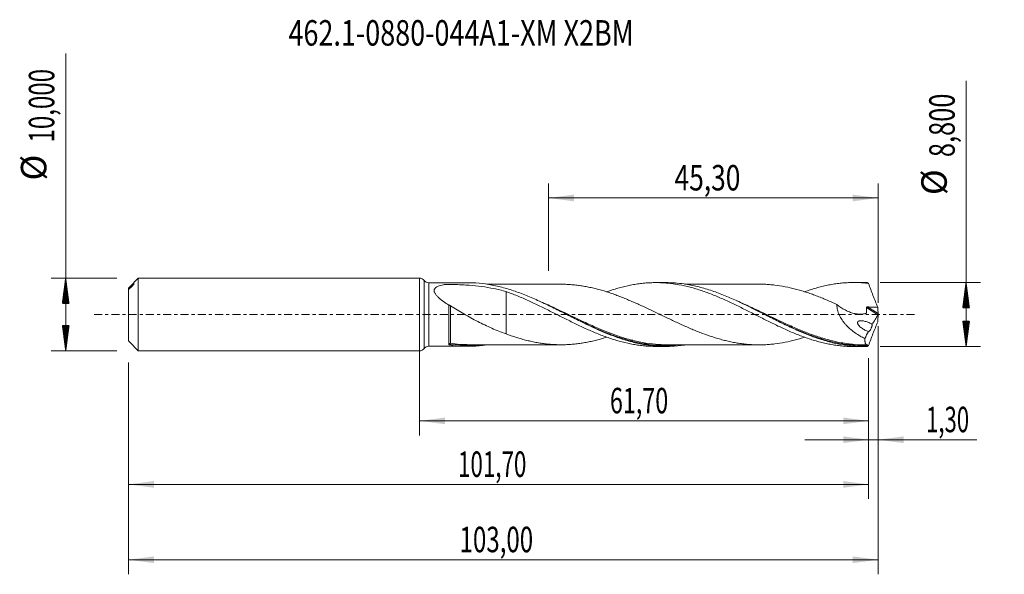
# Model space of a CAD drawing. Units: millimetres. Extents: x -55 to 80, y -36 to 41.
import ezdxf

# ---------------------------------------------------------------- set-up
doc = ezdxf.new("R2010")
doc.units = ezdxf.units.MM
doc.linetypes.add('CENTER', pattern=[47.5, 22, -8.5, 8.5, -8.5])
for name, color, linetype in [('1', 4, 'Continuous'), ('2', 7, 'Continuous'), ('SK1', 4, 'Continuous'), ('SK2', 7, 'Continuous'), ('SK4', 2, 'CENTER'), ('SK6', 5, 'Continuous')]:
    doc.layers.add(name, color=color, linetype=linetype)
doc.styles.add('iso_b_vert', font='simplex.shx')
doc.dimstyles.get("Standard").update_dxf_attribs({"dimtxt": 0.18, "dimasz": 0.18, "dimexe": 0.18, "dimexo": 0.0625, "dimgap": 0.09, "dimtad": 1, "dimzin": 0, "dimdsep": 52, "dimtxsty": 'Standard', "dimcen": 0.09, "dimadec": 0, "dimazin": 0, "dimtfac": 1, "dimtdec": 4, "dimtofl": 0, "dimtmove": 0, "dimatfit": 3, "dimfxl": 1, "dimtolj": 1, "dimtzin": 0, "dimarcsym": 0})

# ---------------------------------------------------------------- blocks, each defined once
blk = doc.blocks.new('_U0')
at = {"layer": 'SK2', "lineweight": 13}
for p, q in [((0, -1.5875), (0, -16.613398)), ((61.6968, -5.9875), (61.6968, -16.613398)), ((0, -14.613398), (61.6968, -14.613398))]:
    blk.add_line(p, q, dxfattribs=at)
at = {"layer": 'SK2', "lineweight": 18}
for points in [[(0, -14.613398), (3.499998, -14.152615), (3.500002, -15.074182)], [(61.6968, -14.613398), (58.196802, -15.074182), (58.196798, -14.152615)]]:
    blk.add_solid(points, dxfattribs=at)
at = {"layer": 'SK2', "lineweight": 13, "insert": (26.148535, -13.580765), "char_height": 3.5, "attachment_point": 7, "line_spacing_factor": 1.084337, "style": 'iso_b_vert'}
blk.add_mtext('\\W0.6713;61,70', dxfattribs=at)
blk = doc.blocks.new('_U1')
at = {"layer": 'SK2', "lineweight": 13}
for p, q in [((63, -1.5875), (63, -35.692985)), ((-40, -6.5875), (-40, -35.692985)), ((-40, -33.692985), (63, -33.692985))]:
    blk.add_line(p, q, dxfattribs=at)
at = {"layer": 'SK2', "lineweight": 18}
for points in [[(-40, -33.692985), (-36.500002, -33.232202), (-36.499998, -34.153769)], [(63, -33.692985), (59.500002, -34.153769), (59.499998, -33.232202)]]:
    blk.add_solid(points, dxfattribs=at)
at = {"layer": 'SK2', "lineweight": 13, "insert": (5.492401, -32.660352), "char_height": 3.5, "attachment_point": 7, "line_spacing_factor": 1.084337, "style": 'iso_b_vert'}
blk.add_mtext('\\W0.6930;103,00', dxfattribs=at)
blk = doc.blocks.new('_U2')
at = {"layer": 'SK2', "lineweight": 13}
for p, q in [((17.7, 5.9875), (17.7, 18.009119)), ((63, 1.5875), (63, 18.009119)), ((17.7, 16.009119), (63, 16.009119))]:
    blk.add_line(p, q, dxfattribs=at)
at = {"layer": 'SK2', "lineweight": 18}
for points in [[(17.7, 16.009119), (21.199998, 16.469903), (21.200002, 15.548335)], [(63, 16.009119), (59.500002, 15.548335), (59.499998, 16.469903)]]:
    blk.add_solid(points, dxfattribs=at)
at = {"layer": 'SK2', "lineweight": 13, "insert": (35.028435, 17.041753), "char_height": 3.5, "attachment_point": 7, "line_spacing_factor": 1.084337, "style": 'iso_b_vert'}
blk.add_mtext('\\W0.7581;45,30', dxfattribs=at)
blk = doc.blocks.new('_U3')
at = {"layer": 'SK2', "lineweight": 13}
for p, q in [((63, -1.5875), (63, -19.202503)), ((61.6968, -5.9875), (61.6968, -19.202503)), ((52.9468, -17.202503), (76.559058, -17.202503))]:
    blk.add_line(p, q, dxfattribs=at)
at = {"layer": 'SK2', "lineweight": 18}
for points in [[(61.6968, -17.202503), (58.196802, -17.663287), (58.196798, -16.741719)], [(63, -17.202503), (66.499998, -16.741719), (66.500002, -17.663287)]]:
    blk.add_solid(points, dxfattribs=at)
at = {"layer": 'SK2', "lineweight": 13, "insert": (69.589293, -16.16987), "char_height": 3.5, "attachment_point": 7, "line_spacing_factor": 1.084337, "style": 'iso_b_vert'}
blk.add_mtext('\\W0.6367;1,30', dxfattribs=at)
blk = doc.blocks.new('_U4')
at = {"layer": 'SK2', "lineweight": 13}
for p, q in [((-40, -6.5875), (-40, -25.343428)), ((61.6968, -5.9875), (61.6968, -25.343428)), ((-40, -23.343428), (61.6968, -23.343428))]:
    blk.add_line(p, q, dxfattribs=at)
at = {"layer": 'SK2', "lineweight": 18}
for points in [[(-40, -23.343428), (-36.500002, -22.882645), (-36.499998, -23.804212)], [(61.6968, -23.343428), (58.196802, -23.804212), (58.196798, -22.882645)]]:
    blk.add_solid(points, dxfattribs=at)
at = {"layer": 'SK2', "lineweight": 13, "insert": (5.278235, -22.310795), "char_height": 3.5, "attachment_point": 7, "line_spacing_factor": 1.084337, "style": 'iso_b_vert'}
blk.add_mtext('\\W0.6440;101,70', dxfattribs=at)

msp = doc.modelspace()

# ---------------------------------------------------------------- hatches: boundary and pattern name
at = {"layer": '2', "lineweight": 13}
h = msp.add_hatch(dxfattribs=at)
h.set_pattern_fill('ANSI31', color=256, scale=0.0062, style=0)
h.paths.add_polyline_path([(75.083, 4.4), (75.544, 0.9), (74.623, 0.9)])
h = msp.add_hatch(dxfattribs=at)
h.set_pattern_fill('ANSI31', color=256, scale=0.0062, style=0)
h.paths.add_polyline_path([(75.083, -4.4), (74.623, -0.9), (75.544, -0.9)])
at = {"layer": 'SK2', "lineweight": 13}
h = msp.add_hatch(dxfattribs=at)
h.set_pattern_fill('ANSI31', color=256, scale=0.0062, style=0)
h.paths.add_polyline_path([(-48.625, 5), (-48.164, 1.5), (-49.086, 1.5)])
h = msp.add_hatch(dxfattribs=at)
h.set_pattern_fill('ANSI31', color=256, scale=0.0062, style=0)
h.paths.add_polyline_path([(-48.625, -5), (-49.086, -1.5), (-48.164, -1.5)])

# ---------------------------------------------------------------- linework, layer by layer
at = {"layer": '1', "lineweight": 18}
for p, q in [((0, -5), (0, 5)), ((6.612, 4.366), (1.279, 4.362)), ((33.813, 4.383), (32.454, 4.382)), ((61.013, 4.4), (59.651, 4.399)), ((1.279, -4.362), (6.611, -4.366)), ((32.454, -4.382), (33.812, -4.383)), ((59.651, -4.399), (61.013, -4.4))]:
    msp.add_line(p, q, dxfattribs=at)
at = {"layer": '1', "lineweight": 13}
for p, q in [((0.639, 4.681), (0.639, -4.681)), ((1.279, 4.362), (1.279, -4.362)), ((61.393, 0.947), (62.964, -0.048)), ((61.528, 1.043), (62.99, 0.118))]:
    msp.add_line(p, q, dxfattribs=at)
at = {"layer": '1', "lineweight": 18}
for centre, start, end in [((0, 4.2), 36.97078, 90), ((1.278, 5.162), 216.97079, 270.03581), ((0, -4.2), 270, 323.02922), ((1.278, -5.162), 89.96419, 143.02921)]:
    msp.add_arc(centre, 0.8, start, end, dxfattribs=at)
at = {"layer": '1', "lineweight": 13}
for centre, major_axis, ratio, start_param, end_param in [((4.184, -4.061), (-0.0308, 0.0951), 0.500567, 0.3178555, 1.6751926), ((4.25, -4.056), (0.0144, 0.099), 0.420415, 0.3303134, 1.8826479)]:
    msp.add_ellipse(centre, major_axis=major_axis, ratio=ratio, start_param=start_param, end_param=end_param, dxfattribs=at)
at = {"layer": '1', "lineweight": 18}
for points, knots in [([(4.002, 1.275), (3.757, 1.437), (3.517, 1.603), (3.17, 1.86), (3.056, 1.948), (2.836, 2.126), (2.73, 2.217), (2.528, 2.403), (2.433, 2.499), (2.26, 2.695), (2.184, 2.795), (2.094, 2.949), (2.068, 3.001), (2.028, 3.104), (2.014, 3.155), (1.999, 3.256), (1.998, 3.306), (2.011, 3.401), (2.025, 3.446), (2.088, 3.576), (2.157, 3.651), (2.328, 3.781), (2.428, 3.834), (2.648, 3.926), (2.767, 3.966), (3.013, 4.033), (3.142, 4.062), (3.339, 4.1), (3.405, 4.112), (3.489, 4.125), (3.506, 4.128), (3.54, 4.133), (3.558, 4.134), (3.613, 4.137), (3.651, 4.136), (3.837, 4.135), (3.987, 4.133), (4.434, 4.125), (4.731, 4.118), (5.325, 4.098), (5.621, 4.086), (6.21, 4.055), (6.503, 4.037), (7.376, 3.972), (7.951, 3.915), (9.089, 3.766), (9.652, 3.673), (10.768, 3.446), (11.322, 3.312), (11.872, 3.154)], [0, 0, 0, 0, 0.0625, 0.0625, 0.09375, 0.09375, 0.125, 0.125, 0.15625, 0.15625, 0.1875, 0.1875, 0.203125, 0.203125, 0.21875, 0.21875, 0.234375, 0.234375, 0.25, 0.25, 0.28125, 0.28125, 0.3125, 0.3125, 0.34375, 0.34375, 0.375, 0.375, 0.390625, 0.390625, 0.3945313, 0.3945313, 0.3984375, 0.3984375, 0.40625, 0.40625, 0.4375, 0.4375, 0.5, 0.5, 0.5625, 0.5625, 0.625, 0.625, 0.75, 0.75, 0.875, 0.875, 1, 1, 1, 1]), ([(36.457, -4.181), (36.427, -4.186), (36.397, -4.19), (35.77, -4.282), (35.172, -4.34), (34.273, -4.379), (33.973, -4.385), (33.375, -4.379), (33.076, -4.369), (32.478, -4.332), (32.179, -4.306), (31.58, -4.239), (31.28, -4.197), (30.381, -4.051), (29.784, -3.924), (28.887, -3.692), (28.587, -3.608), (27.988, -3.427), (27.688, -3.33), (26.792, -3.024), (26.199, -2.798), (24.423, -2.068), (23.243, -1.511), (21.748, -0.773), (21.448, -0.622), (20.848, -0.321), (20.549, -0.17), (19.652, 0.283), (19.054, 0.585), (18.154, 1.03), (17.855, 1.177), (17.258, 1.464), (16.961, 1.605), (16.07, 2.017), (15.478, 2.278), (14.295, 2.766), (13.702, 2.992), (12.81, 3.299), (12.512, 3.396), (11.913, 3.577), (11.613, 3.662), (10.714, 3.896), (10.116, 4.025), (8.919, 4.223), (8.318, 4.292), (7.35, 4.354), (6.981, 4.366), (6.612, 4.366)], [0, 0, 0, 0, 0.0029996, 0.0029996, 0.0629913, 0.0629913, 0.0929871, 0.0929871, 0.122983, 0.122983, 0.1529788, 0.1529788, 0.1829747, 0.1829747, 0.2429664, 0.2429664, 0.2729623, 0.2729623, 0.3029581, 0.3029581, 0.3629498, 0.3629498, 0.4829332, 0.4829332, 0.5129291, 0.5129291, 0.5429249, 0.5429249, 0.6029166, 0.6029166, 0.6329125, 0.6329125, 0.6629083, 0.6629083, 0.7229, 0.7229, 0.7828918, 0.7828918, 0.8128876, 0.8128876, 0.8428835, 0.8428835, 0.9028752, 0.9028752, 0.9628669, 0.9628669, 1, 1, 1, 1]), ([(19.508, 4.155), (19.372, 4.155), (19.077, 4.154), (18.641, 4.155), (18.223, 4.154), (17.815, 4.154), (17.378, 4.154), (16.874, 4.153), (16.369, 4.153), (15.876, 4.152), (15.358, 4.152), (14.821, 4.152), (14.304, 4.151), (13.805, 4.151), (13.288, 4.151), (12.783, 4.151), (12.303, 4.15), (11.807, 4.15), (11.285, 4.15), (10.783, 4.149), (10.298, 4.149), (9.796, 4.149), (9.434, 4.148), (9.253, 4.148)], [0, 0, 0, 0, 0.0397976, 0.0859574, 0.1286505, 0.1633634, 0.2044741, 0.2580288, 0.3099595, 0.3523924, 0.4018733, 0.4615458, 0.5092933, 0.5529273, 0.6075707, 0.6602488, 0.7006413, 0.7475931, 0.8052792, 0.8533279, 0.8941327, 0.9473379, 1, 1, 1, 1]), ([(52.897, -3.13), (52.716, -3.187), (52.535, -3.242), (52.117, -3.365), (51.88, -3.432), (51.168, -3.62), (50.695, -3.73), (49.749, -3.914), (49.275, -3.985), (48.563, -4.069), (48.326, -4.093), (47.852, -4.131), (47.615, -4.145), (47.142, -4.165), (46.905, -4.17), (46.432, -4.171), (46.195, -4.166), (45.484, -4.137), (45.009, -4.102), (44.298, -4.018), (44.062, -3.985), (43.588, -3.913), (43.352, -3.872), (42.878, -3.782), (42.642, -3.732), (42.168, -3.624), (41.93, -3.566), (41.456, -3.443), (41.219, -3.378), (40.745, -3.239), (40.509, -3.165), (39.799, -2.936), (39.325, -2.77), (38.614, -2.501), (38.376, -2.408), (37.902, -2.219), (37.665, -2.122), (37.192, -1.922), (36.955, -1.82), (36.482, -1.612), (36.245, -1.507), (35.772, -1.292), (35.534, -1.184), (35.059, -0.963), (34.822, -0.851), (34.112, -0.514), (33.638, -0.288), (32.928, 0.054), (32.691, 0.168), (32.217, 0.396), (31.979, 0.509), (31.267, 0.846), (30.793, 1.07), (30.083, 1.394), (29.846, 1.5), (29.372, 1.71), (29.135, 1.814), (28.66, 2.017), (28.422, 2.115), (27.948, 2.308), (27.711, 2.402), (27.237, 2.584), (27, 2.673), (26.526, 2.842), (26.289, 2.924), (25.815, 3.082), (25.577, 3.158), (25.102, 3.302), (24.866, 3.369), (24.393, 3.496), (24.157, 3.556), (23.686, 3.669), (23.451, 3.721), (22.982, 3.815), (22.747, 3.858), (22.278, 3.936), (22.044, 3.972), (21.575, 4.033), (21.34, 4.058), (20.871, 4.1), (20.636, 4.117), (20.165, 4.143), (19.93, 4.151), (19.566, 4.155), (19.438, 4.155), (19.31, 4.154)], [0, 0, 0, 0, 0.0161298, 0.0161298, 0.0372696, 0.0372696, 0.0795494, 0.0795494, 0.1218291, 0.1218291, 0.142969, 0.142969, 0.1641088, 0.1641088, 0.1852487, 0.1852487, 0.2063885, 0.2063885, 0.2486683, 0.2486683, 0.2698081, 0.2698081, 0.290948, 0.290948, 0.3120879, 0.3120879, 0.3332277, 0.3332277, 0.3543676, 0.3543676, 0.3755075, 0.3755075, 0.4177872, 0.4177872, 0.4389271, 0.4389271, 0.4600669, 0.4600669, 0.4812068, 0.4812068, 0.5023467, 0.5023467, 0.5234865, 0.5234865, 0.5446264, 0.5446264, 0.5869061, 0.5869061, 0.608046, 0.608046, 0.6291859, 0.6291859, 0.6714656, 0.6714656, 0.6926055, 0.6926055, 0.7137453, 0.7137453, 0.7348852, 0.7348852, 0.7560251, 0.7560251, 0.7771649, 0.7771649, 0.7983048, 0.7983048, 0.8194447, 0.8194447, 0.8405845, 0.8405845, 0.8617244, 0.8617244, 0.8828643, 0.8828643, 0.9040041, 0.9040041, 0.925144, 0.925144, 0.9462839, 0.9462839, 0.9674237, 0.9674237, 0.9885636, 0.9885636, 1, 1, 1, 1]), ([(25.716, 3.118), (25.773, 3.138), (25.829, 3.158), (26.145, 3.268), (26.404, 3.353), (26.922, 3.515), (27.18, 3.592), (27.954, 3.808), (28.471, 3.93), (29.245, 4.084), (29.503, 4.13), (30.021, 4.21), (30.281, 4.245), (30.801, 4.303), (31.061, 4.326), (31.584, 4.361), (31.846, 4.373), (32.369, 4.383), (32.63, 4.383), (33.151, 4.37), (33.411, 4.357), (33.933, 4.321), (34.195, 4.297), (34.718, 4.236), (34.979, 4.2), (35.76, 4.075), (36.279, 3.971), (37.053, 3.782), (37.311, 3.714), (37.828, 3.569), (38.086, 3.491), (38.602, 3.327), (38.86, 3.24), (39.377, 3.057), (39.636, 2.962), (40.156, 2.764), (40.416, 2.661), (40.937, 2.445), (41.199, 2.333), (41.721, 2.106), (41.981, 1.99), (42.5, 1.752), (42.758, 1.63), (43.534, 1.261), (44.051, 1.009), (45.081, 0.491), (45.598, 0.231), (46.375, -0.163), (46.634, -0.295), (47.154, -0.558), (47.416, -0.689), (47.939, -0.949), (48.199, -1.078), (48.719, -1.333), (48.978, -1.457), (49.496, -1.702), (49.755, -1.822), (50.271, -2.057), (50.528, -2.173), (51.044, -2.396), (51.302, -2.505), (51.818, -2.715), (52.076, -2.817), (52.851, -3.114), (53.371, -3.293), (54.153, -3.54), (54.415, -3.618), (54.936, -3.762), (55.196, -3.828), (55.715, -3.951), (55.973, -4.007), (56.489, -4.109), (56.748, -4.154), (57.264, -4.233), (57.522, -4.267), (58.037, -4.323), (58.295, -4.346), (58.811, -4.379), (59.07, -4.39), (59.433, -4.397), (59.536, -4.399), (59.639, -4.399)], [0, 0, 0, 0, 0.0049528, 0.0049528, 0.0278812, 0.0278812, 0.0508095, 0.0508095, 0.0966663, 0.0966663, 0.1195946, 0.1195946, 0.142523, 0.142523, 0.1654513, 0.1654513, 0.1883797, 0.1883797, 0.2113081, 0.2113081, 0.2342364, 0.2342364, 0.2571648, 0.2571648, 0.2800932, 0.2800932, 0.3259499, 0.3259499, 0.3488782, 0.3488782, 0.3718066, 0.3718066, 0.394735, 0.394735, 0.4176633, 0.4176633, 0.4405917, 0.4405917, 0.4635201, 0.4635201, 0.4864484, 0.4864484, 0.5093768, 0.5093768, 0.5552335, 0.5552335, 0.6010902, 0.6010902, 0.6240186, 0.6240186, 0.646947, 0.646947, 0.6698753, 0.6698753, 0.6928037, 0.6928037, 0.715732, 0.715732, 0.7386604, 0.7386604, 0.7615888, 0.7615888, 0.7845171, 0.7845171, 0.8303739, 0.8303739, 0.8533022, 0.8533022, 0.8762306, 0.8762306, 0.8991589, 0.8991589, 0.9220873, 0.9220873, 0.9450157, 0.9450157, 0.967944, 0.967944, 0.9908724, 0.9908724, 1, 1, 1, 1]), ([(61.451, -4.394), (61.152, -4.402), (60.853, -4.401), (60.254, -4.385), (59.954, -4.369), (59.056, -4.297), (58.459, -4.218), (57.563, -4.055), (57.264, -3.994), (56.665, -3.856), (56.365, -3.781), (55.468, -3.534), (54.871, -3.343), (53.675, -2.916), (53.075, -2.679), (51.88, -2.173), (51.283, -1.903), (50.384, -1.48), (50.084, -1.335), (49.486, -1.043), (49.187, -0.894), (48.291, -0.446), (47.693, -0.142), (45.895, 0.769), (44.713, 1.362), (42.939, 2.173), (42.347, 2.429), (41.455, 2.788), (41.156, 2.903), (40.558, 3.123), (40.258, 3.228), (39.36, 3.524), (38.763, 3.697), (37.866, 3.916), (37.566, 3.982), (36.967, 4.099), (36.668, 4.15), (35.514, 4.32), (34.664, 4.383), (33.813, 4.383)], [0, 0, 0, 0, 0.0323866, 0.0323866, 0.0647731, 0.0647731, 0.1295462, 0.1295462, 0.1619328, 0.1619328, 0.1943193, 0.1943193, 0.2590924, 0.2590924, 0.3238655, 0.3238655, 0.3886386, 0.3886386, 0.4210252, 0.4210252, 0.4534117, 0.4534117, 0.5181848, 0.5181848, 0.647731, 0.647731, 0.7125041, 0.7125041, 0.7448907, 0.7448907, 0.7772772, 0.7772772, 0.8420504, 0.8420504, 0.8744369, 0.8744369, 0.9068235, 0.9068235, 1, 1, 1, 1]), ([(46.854, 4.169), (46.667, 4.169), (46.309, 4.17), (45.828, 4.169), (45.385, 4.169), (44.945, 4.169), (44.467, 4.169), (43.976, 4.167), (43.485, 4.168), (42.936, 4.169), (42.348, 4.167), (41.744, 4.167), (41.164, 4.168), (40.596, 4.166), (40.053, 4.166), (39.516, 4.166), (38.973, 4.166), (38.44, 4.165), (37.901, 4.165), (37.344, 4.165), (36.845, 4.164), (36.551, 4.164), (36.456, 4.164)], [0, 0, 0, 0, 0.0535507, 0.103057, 0.1416664, 0.180762, 0.2301873, 0.2792938, 0.3223049, 0.3717313, 0.4375852, 0.4919684, 0.5459648, 0.6048005, 0.6556328, 0.7025815, 0.7597116, 0.8121981, 0.8561422, 0.9151755, 0.9726847, 1, 1, 1, 1]), ([(46.846, 4.169), (47.024, 4.167), (47.202, 4.162), (47.616, 4.145), (47.852, 4.131), (48.325, 4.093), (48.562, 4.069), (49.275, 3.985), (49.75, 3.914), (50.696, 3.729), (51.17, 3.619), (51.883, 3.431), (52.12, 3.364), (52.595, 3.224), (52.832, 3.151), (53.307, 2.999), (53.544, 2.918), (54.017, 2.751), (54.254, 2.663), (54.728, 2.483), (54.966, 2.391), (55.441, 2.2), (55.679, 2.101), (56.388, 1.8), (56.86, 1.593), (57.33, 1.379)], [0, 0, 0, 0, 0.0511692, 0.0511692, 0.1189428, 0.1189428, 0.1867165, 0.1867165, 0.3222637, 0.3222637, 0.457811, 0.457811, 0.5255846, 0.5255846, 0.5933582, 0.5933582, 0.6611319, 0.6611319, 0.7289055, 0.7289055, 0.7966791, 0.7966791, 0.8644527, 0.8644527, 1, 1, 1, 1]), ([(52.893, 3.122), (53.225, 3.241), (53.559, 3.352), (54.153, 3.54), (54.415, 3.618), (54.936, 3.762), (55.196, 3.828), (55.715, 3.951), (55.973, 4.007), (56.489, 4.109), (56.748, 4.154), (57.264, 4.233), (57.522, 4.267), (58.037, 4.323), (58.295, 4.346), (58.811, 4.379), (59.07, 4.39), (59.589, 4.401), (59.848, 4.4), (60.368, 4.386), (60.629, 4.373), (61.153, 4.336), (61.414, 4.311), (61.675, 4.281)], [0, 0, 0, 0, 0.1135558, 0.1135558, 0.2022002, 0.2022002, 0.2908447, 0.2908447, 0.3794891, 0.3794891, 0.4681335, 0.4681335, 0.5567779, 0.5567779, 0.6454223, 0.6454223, 0.7340667, 0.7340667, 0.8227112, 0.8227112, 0.9113556, 0.9113556, 1, 1, 1, 1]), ([(61.675, 4.281), (61.634, 4.311), (61.594, 4.336), (61.519, 4.374), (61.484, 4.387), (61.451, 4.394)], [0, 0, 0, 0, 0.5, 0.5, 1, 1, 1, 1]), ([(61.675, 4.281), (61.773, 4.004), (61.874, 3.729), (62.079, 3.179), (62.183, 2.904), (62.396, 2.356), (62.504, 2.082), (62.723, 1.536), (62.834, 1.265), (62.947, 0.994)], [0, 0, 0, 0, 0.25, 0.25, 0.5, 0.5, 0.75, 0.75, 1, 1, 1, 1]), ([(11.872, 3.154), (11.872, 3.069), (11.872, 2.981), (11.872, 2.771), (11.872, 2.648), (11.872, 2.391), (11.872, 2.257), (11.872, 1.848), (11.872, 1.563), (11.872, 0.973), (11.872, 0.668), (11.872, 0.194), (11.872, 0.034), (11.872, -0.208), (11.872, -0.289), (11.872, -0.39), (11.872, -0.41), (11.872, -0.441), (11.872, -0.451), (11.872, -0.472), (11.872, -0.482), (11.872, -0.502), (11.872, -0.512), (11.872, -0.53), (11.872, -0.539), (11.872, -0.565), (11.872, -0.583), (11.872, -0.884), (11.872, -1.154), (11.872, -1.534), (11.872, -1.656), (11.872, -1.889), (11.872, -2), (11.872, -2.212), (11.872, -2.313), (11.872, -2.499), (11.872, -2.585), (11.872, -2.665)], [0, 0, 0, 0, 0.0521159, 0.0521159, 0.1200191, 0.1200191, 0.1879224, 0.1879224, 0.3237288, 0.3237288, 0.4595352, 0.4595352, 0.5274384, 0.5274384, 0.5613901, 0.5613901, 0.569878, 0.569878, 0.5741219, 0.5741219, 0.5783659, 0.5783659, 0.5826098, 0.5826098, 0.5868538, 0.5868538, 0.5953417, 0.5953417, 0.7311481, 0.7311481, 0.7990513, 0.7990513, 0.8669545, 0.8669545, 0.9348577, 0.9348577, 1, 1, 1, 1]), ([(11.872, 3.154), (12.395, 2.97), (12.916, 2.773), (13.694, 2.455), (13.952, 2.345), (14.469, 2.121), (14.728, 2.006), (15.244, 1.772), (15.503, 1.652), (16.019, 1.406), (16.277, 1.282), (16.796, 1.031), (17.055, 0.903), (17.575, 0.645), (17.835, 0.513), (18.357, 0.251), (18.62, 0.119), (19.141, -0.144), (19.401, -0.276), (20.179, -0.669), (20.697, -0.925), (21.471, -1.302), (21.729, -1.427), (22.245, -1.671), (22.504, -1.791), (23.022, -2.026), (23.28, -2.142), (23.799, -2.368), (24.059, -2.477), (24.581, -2.689), (24.843, -2.792), (25.365, -2.991), (25.625, -3.087), (26.145, -3.268), (26.404, -3.353), (26.922, -3.515), (27.18, -3.592), (27.954, -3.808), (28.471, -3.93), (29.245, -4.084), (29.503, -4.13), (30.021, -4.21), (30.281, -4.245), (30.801, -4.303), (31.061, -4.326), (31.584, -4.361), (31.846, -4.373), (32.222, -4.38), (32.336, -4.382), (32.45, -4.382)], [0, 0, 0, 0, 0.0756487, 0.0756487, 0.1134731, 0.1134731, 0.1512974, 0.1512974, 0.1891218, 0.1891218, 0.2269461, 0.2269461, 0.2647705, 0.2647705, 0.3025948, 0.3025948, 0.3404192, 0.3404192, 0.3782435, 0.3782435, 0.4538922, 0.4538922, 0.4917166, 0.4917166, 0.5295409, 0.5295409, 0.5673653, 0.5673653, 0.6051896, 0.6051896, 0.643014, 0.643014, 0.6808383, 0.6808383, 0.7186627, 0.7186627, 0.756487, 0.756487, 0.8321358, 0.8321358, 0.8699601, 0.8699601, 0.9077845, 0.9077845, 0.9456088, 0.9456088, 0.9834332, 0.9834332, 1, 1, 1, 1]), ([(57.33, 1.379), (57.328, 1.248), (57.337, 1.115), (57.371, 0.846), (57.398, 0.708), (57.468, 0.44), (57.511, 0.308), (57.612, 0.048), (57.669, -0.081), (57.858, -0.458), (58.005, -0.692), (58.246, -1.024), (58.331, -1.132), (58.507, -1.341), (58.597, -1.442), (58.874, -1.732), (59.066, -1.912), (59.463, -2.247), (59.667, -2.404), (60.088, -2.697), (60.301, -2.831), (60.731, -3.081), (60.949, -3.195), (61.169, -3.3)], [0, 0, 0, 0, 0.0625, 0.0625, 0.125, 0.125, 0.1875, 0.1875, 0.25, 0.25, 0.375, 0.375, 0.4375, 0.4375, 0.5, 0.5, 0.625, 0.625, 0.75, 0.75, 0.875, 0.875, 1, 1, 1, 1]), ([(57.33, 1.379), (57.689, 1.087), (58.063, 0.834), (58.652, 0.521), (58.85, 0.429), (59.247, 0.272), (59.447, 0.206), (59.748, 0.131), (59.849, 0.109), (60.051, 0.075), (60.152, 0.062), (60.453, 0.036), (60.651, 0.038), (60.943, 0.072), (61.039, 0.089), (61.18, 0.123), (61.227, 0.136), (61.296, 0.157), (61.319, 0.164), (61.353, 0.177), (61.364, 0.182), (61.376, 0.197), (61.379, 0.202), (61.384, 0.215), (61.385, 0.223), (61.391, 0.289), (61.395, 0.347), (61.401, 0.466), (61.403, 0.526), (61.404, 0.705), (61.4, 0.826), (61.393, 0.947)], [0, 0, 0, 0, 0.25, 0.25, 0.375, 0.375, 0.5, 0.5, 0.5625, 0.5625, 0.625, 0.625, 0.75, 0.75, 0.8125, 0.8125, 0.84375, 0.84375, 0.859375, 0.859375, 0.8671875, 0.8671875, 0.8710938, 0.8710938, 0.875, 0.875, 0.90625, 0.90625, 0.9375, 0.9375, 1, 1, 1, 1]), ([(4.002, 1.275), (4.005, 1.284), (4.014, 1.291), (4.041, 1.297), (4.061, 1.296), (4.111, 1.283), (4.139, 1.271), (4.197, 1.242), (4.225, 1.225), (4.251, 1.207)], [0, 0, 0, 0, 0.25, 0.25, 0.5, 0.5, 0.75, 0.75, 1, 1, 1, 1]), ([(4.002, -4.125), (4.002, -4.079), (4.002, -4.026), (4.002, -3.91), (4.002, -3.845), (4.002, -3.637), (4.002, -3.475), (4.002, -3.199), (4.002, -3.101), (4.002, -2.899), (4.002, -2.688), (4.002, -2.461), (4.002, -2.226), (4.002, -2.103), (4.002, -1.728), (4.002, -1.469), (4.002, -1.069), (4.002, -0.933), (4.002, -0.657), (4.002, -0.517), (4.002, -0.101), (4.002, 0.177), (4.002, 0.593), (4.002, 0.732), (4.002, 1.007), (4.002, 1.142), (4.002, 1.275)], [0, 0, 0, 0, 0.0625, 0.0625, 0.125, 0.125, 0.25, 0.25, 0.3125, 0.3125, 0.375, 0.4375, 0.4375, 0.5, 0.5, 0.625, 0.625, 0.6875, 0.6875, 0.75, 0.75, 0.875, 0.875, 0.9375, 0.9375, 1, 1, 1, 1]), ([(4.251, 1.207), (4.547, 1.007), (4.849, 0.815), (5.462, 0.438), (5.774, 0.254), (6.402, -0.107), (6.717, -0.283), (7.35, -0.627), (7.667, -0.796), (8.305, -1.126), (8.626, -1.286), (9.27, -1.597), (9.592, -1.747), (10.238, -2.034), (10.562, -2.17), (11.214, -2.43), (11.542, -2.552), (11.872, -2.665)], [0, 0, 0, 0, 0.125, 0.125, 0.25, 0.25, 0.375, 0.375, 0.5, 0.5, 0.625, 0.625, 0.75, 0.75, 0.875, 0.875, 1, 1, 1, 1]), ([(20.195, 0.008), (20.829, -0.303), (21.463, -0.615), (22.694, -1.205), (23.291, -1.485), (24.193, -1.89), (24.494, -2.021), (25.092, -2.275), (25.391, -2.398), (26.212, -2.724), (26.733, -2.917), (27.255, -3.094)], [0, 0, 0, 0, 0.270618, 0.270618, 0.524006, 0.524006, 0.6507, 0.6507, 0.777394, 0.777394, 1, 1, 1, 1]), ([(61.393, 0.947), (61.392, 0.962), (61.395, 0.978), (61.41, 1.005), (61.423, 1.016), (61.45, 1.032), (61.465, 1.037), (61.496, 1.043), (61.512, 1.044), (61.528, 1.043)], [0, 0, 0, 0, 0.25, 0.25, 0.5, 0.5, 0.75, 0.75, 1, 1, 1, 1]), ([(61.528, 1.043), (61.764, 1.034), (62.001, 1.026), (62.474, 1.01), (62.71, 1.002), (62.947, 0.994)], [0, 0, 0, 0, 0.5, 0.5, 1, 1, 1, 1]), ([(63, 0.042), (62.996, 0.026), (62.991, 0.01), (62.979, -0.021), (62.972, -0.036), (62.964, -0.048)], [0, 0, 0, 0, 0.5, 0.5, 1, 1, 1, 1]), ([(47.414, -0.001), (48.524, -0.549), (49.632, -1.095), (51.053, -1.745), (51.354, -1.88), (51.954, -2.141), (52.253, -2.268), (53.148, -2.634), (53.741, -2.86), (54.458, -3.107), (54.582, -3.149), (54.706, -3.19)], [0, 0, 0, 0, 0.4587212, 0.4587212, 0.5812102, 0.5812102, 0.7036992, 0.7036992, 0.9486772, 0.9486772, 1, 1, 1, 1]), ([(61.674, -2.314), (61.511, -2.268), (61.348, -2.206), (61.024, -2.053), (60.865, -1.963), (60.636, -1.798), (60.561, -1.739), (60.419, -1.606), (60.351, -1.533), (60.264, -1.41), (60.237, -1.365), (60.194, -1.272), (60.179, -1.222), (60.171, -1.147), (60.172, -1.123), (60.179, -1.076), (60.186, -1.054), (60.205, -1.015), (60.216, -0.997), (60.243, -0.966), (60.258, -0.953), (60.306, -0.917), (60.342, -0.9), (60.415, -0.875), (60.454, -0.866), (60.572, -0.848), (60.652, -0.846), (60.814, -0.856), (60.896, -0.866), (61.06, -0.897), (61.143, -0.916), (61.389, -0.985), (61.554, -1.045), (61.876, -1.187), (62.035, -1.269), (62.191, -1.367)], [0, 0, 0, 0, 0.125, 0.125, 0.25, 0.25, 0.3125, 0.3125, 0.375, 0.375, 0.40625, 0.40625, 0.4375, 0.4375, 0.453125, 0.453125, 0.46875, 0.46875, 0.484375, 0.484375, 0.5, 0.5, 0.53125, 0.53125, 0.5625, 0.5625, 0.625, 0.625, 0.6875, 0.6875, 0.75, 0.75, 0.875, 0.875, 1, 1, 1, 1]), ([(61.675, -4.281), (61.773, -4.004), (61.874, -3.729), (62.079, -3.178), (62.184, -2.904), (62.396, -2.355), (62.504, -2.081), (62.724, -1.536), (62.834, -1.264), (62.947, -0.994)], [0, 0, 0, 0, 0.25, 0.25, 0.5, 0.5, 0.75, 0.75, 1, 1, 1, 1]), ([(11.872, -2.665), (12.348, -2.84), (12.823, -3.003), (13.534, -3.225), (13.771, -3.296), (14.246, -3.429), (14.483, -3.492), (14.958, -3.611), (15.196, -3.666), (15.672, -3.768), (15.909, -3.814), (16.384, -3.899), (16.621, -3.937), (17.095, -4.004), (17.332, -4.033), (17.807, -4.083), (18.044, -4.103), (18.52, -4.133), (18.758, -4.143), (19.232, -4.155), (19.469, -4.157), (19.941, -4.151), (20.177, -4.142), (20.648, -4.117), (20.883, -4.099), (21.353, -4.056), (21.587, -4.031), (22.057, -3.97), (22.292, -3.934), (22.762, -3.855), (22.997, -3.812), (23.467, -3.718), (23.702, -3.665), (24.174, -3.552), (24.411, -3.492), (24.885, -3.363), (25.122, -3.296), (25.474, -3.189), (25.588, -3.153), (25.702, -3.117)], [0, 0, 0, 0, 0.1026694, 0.1026694, 0.1540041, 0.1540041, 0.2053388, 0.2053388, 0.2566735, 0.2566735, 0.3080082, 0.3080082, 0.3593429, 0.3593429, 0.4106776, 0.4106776, 0.4620123, 0.4620123, 0.513347, 0.513347, 0.5646817, 0.5646817, 0.6160164, 0.6160164, 0.6673511, 0.6673511, 0.7186858, 0.7186858, 0.7700206, 0.7700206, 0.8213553, 0.8213553, 0.87269, 0.87269, 0.9240247, 0.9240247, 0.9753594, 0.9753594, 1, 1, 1, 1]), ([(62.191, -1.367), (62.188, -1.394), (62.183, -1.423), (62.172, -1.482), (62.165, -1.513), (62.149, -1.576), (62.139, -1.609), (62.119, -1.675), (62.108, -1.707), (62.085, -1.772), (62.073, -1.804), (62.047, -1.867), (62.034, -1.897), (61.994, -1.985), (61.966, -2.039), (61.911, -2.135), (61.883, -2.178), (61.832, -2.246), (61.807, -2.274), (61.761, -2.314), (61.74, -2.325), (61.712, -2.331), (61.704, -2.331), (61.688, -2.326), (61.681, -2.321), (61.674, -2.314)], [0, 0, 0, 0, 0.0625, 0.0625, 0.125, 0.125, 0.1875, 0.1875, 0.25, 0.25, 0.3125, 0.3125, 0.375, 0.375, 0.5, 0.5, 0.625, 0.625, 0.75, 0.75, 0.875, 0.875, 0.9375, 0.9375, 1, 1, 1, 1]), ([(34.013, -4.163), (33.638, -4.162), (33.261, -4.149), (32.282, -4.086), (31.682, -4.018), (30.781, -3.872), (30.48, -3.816), (29.881, -3.692), (29.582, -3.623), (29.082, -3.497), (28.88, -3.444), (28.678, -3.387)], [0, 0, 0, 0, 0.2116394, 0.2116394, 0.5486187, 0.5486187, 0.7171083, 0.7171083, 0.8855979, 0.8855979, 1, 1, 1, 1]), ([(61.51, -4.178), (60.91, -4.187), (60.312, -4.165), (59.414, -4.089), (59.115, -4.056), (58.515, -3.975), (58.214, -3.928), (57.276, -3.758), (56.642, -3.611), (56.009, -3.438)], [0, 0, 0, 0, 0.3262126, 0.3262126, 0.4893189, 0.4893189, 0.6524252, 0.6524252, 1, 1, 1, 1]), ([(61.169, -3.3), (61.168, -3.45), (61.175, -3.581), (61.196, -3.751), (61.204, -3.803), (61.226, -3.898), (61.238, -3.94), (61.281, -4.051), (61.316, -4.105), (61.39, -4.163), (61.426, -4.177), (61.466, -4.179)], [0, 0, 0, 0, 0.2673923, 0.2673923, 0.4010884, 0.4010884, 0.5347846, 0.5347846, 0.8021769, 0.8021769, 1, 1, 1, 1]), ([(4.137, -4.187), (4.12, -4.185), (4.105, -4.182), (4.076, -4.175), (4.062, -4.171), (4.028, -4.157), (4.012, -4.146), (4.005, -4.135)], [0, 0, 0, 0, 0.25, 0.25, 0.5, 0.5, 1, 1, 1, 1]), ([(9.257, -4.165), (9.045, -4.197), (8.834, -4.225), (8.322, -4.284), (8.022, -4.311), (6.525, -4.407), (5.337, -4.358), (4.137, -4.187)], [0, 0, 0, 0, 0.1238825, 0.1238825, 0.299106, 0.299106, 1, 1, 1, 1]), ([(6.831, -4.146), (7.064, -4.146), (7.494, -4.146), (8.064, -4.147), (8.514, -4.147), (8.871, -4.148), (9.185, -4.148), (9.61, -4.149), (10.171, -4.149), (10.825, -4.149), (11.42, -4.15), (11.934, -4.15), (12.456, -4.15), (12.998, -4.151), (13.641, -4.151), (14.398, -4.151), (15.236, -4.152), (16.118, -4.152), (16.833, -4.154), (17.416, -4.153), (17.826, -4.154), (18.261, -4.155), (18.795, -4.154), (19.199, -4.155), (19.433, -4.155)], [0, 0, 0, 0, 0.0554348, 0.1022966, 0.1357158, 0.1625334, 0.1874393, 0.2104992, 0.2637341, 0.320939, 0.3660549, 0.4054433, 0.4434266, 0.4902322, 0.534489, 0.5964134, 0.6705024, 0.733922, 0.8063296, 0.8406653, 0.8727045, 0.9038785, 0.9442267, 1, 1, 1, 1]), ([(33.97, -4.163), (34.16, -4.162), (34.508, -4.16), (35.018, -4.163), (35.459, -4.164), (35.904, -4.164), (36.384, -4.164), (36.885, -4.164), (37.362, -4.165), (37.855, -4.165), (38.387, -4.165), (38.936, -4.166), (39.457, -4.166), (39.987, -4.166), (40.524, -4.166), (41.029, -4.167), (41.514, -4.167), (42.026, -4.166), (42.535, -4.168), (43.012, -4.168), (43.494, -4.168), (44, -4.167), (44.491, -4.169), (44.879, -4.169), (45.2, -4.169), (45.504, -4.169), (45.887, -4.169), (46.283, -4.17), (46.558, -4.17), (46.669, -4.17)], [0, 0, 0, 0, 0.0463834, 0.0845827, 0.119604, 0.1524811, 0.1891551, 0.2329554, 0.2705022, 0.3018094, 0.3491137, 0.3959955, 0.4311785, 0.4720244, 0.5209215, 0.5577882, 0.5912423, 0.6353386, 0.6784817, 0.7113042, 0.7478121, 0.7919391, 0.8306976, 0.8636047, 0.8834054, 0.9065323, 0.9352128, 0.9737143, 1, 1, 1, 1]), ([(61.675, -4.281), (61.634, -4.311), (61.594, -4.336), (61.519, -4.374), (61.484, -4.387), (61.451, -4.394)], [0, 0, 0, 0, 0.5, 0.5, 1, 1, 1, 1]), ([(61.51, -4.178), (61.513, -4.177), (61.516, -4.179), (61.519, -4.186), (61.52, -4.192), (61.519, -4.209), (61.517, -4.22), (61.51, -4.245), (61.505, -4.259), (61.5, -4.272)], [0, 0, 0, 0, 0.25, 0.25, 0.5, 0.5, 0.75, 0.75, 1, 1, 1, 1])]:
    msp.add_open_spline(points, degree=3, knots=knots, dxfattribs=at)
for points, degree in [([(61.451, 4.394), (61.304, 4.398), (61.158, 4.4), (61.011, 4.4)], 3), ([(62.947, 0.994), (62.966, 0.701), (62.981, 0.409), (62.99, 0.118)], 3), ([(62.99, 0.118), (62.99, 0.096), (62.994, 0.07), (63, 0.042)], 3), ([(63, 0.042), (63, 0.014), (63, -0.014), (63, -0.042)], 3), ([(62.964, -0.048), (62.7, -0.481), (62.442, -0.921), (62.191, -1.367)], 3), ([(62.947, -0.994), (62.966, -0.702), (62.981, -0.41), (62.99, -0.118)], 3), ([(62.99, -0.118), (62.99, -0.096), (62.994, -0.07), (63, -0.042)], 3), ([(61.674, -2.314), (61.502, -2.64), (61.333, -2.968), (61.169, -3.3)], 3), ([(6.829, -4.146), (5.973, -4.145), (5.116, -4.083), (4.25, -3.96)], 3), ([(4.005, -4.135), (4.003, -4.131), (4.002, -4.128), (4.002, -4.125)], 3), ([(61.237, -4.18), (61.468, -4.179)], 1), ([(61.5, -4.272), (61.484, -4.313), (61.467, -4.354), (61.451, -4.394)], 3)]:
    msp.add_open_spline(points, degree=degree, dxfattribs=at)
at = {"layer": '1', "lineweight": 13}
for points, knots in [([(28.678, -3.387), (27.691, -3.111), (26.708, -2.771), (25.422, -2.264), (25.123, -2.142), (24.525, -1.891), (24.225, -1.761), (23.324, -1.363), (22.727, -1.087), (20.942, -0.247), (19.76, 0.333), (18.268, 1.031), (17.969, 1.17), (17.369, 1.443), (17.068, 1.577), (16.631, 1.768), (16.495, 1.827), (16.358, 1.885)], [0, 0, 0, 0, 0.2410371, 0.2410371, 0.3136165, 0.3136165, 0.386196, 0.386196, 0.5313548, 0.5313548, 0.8216724, 0.8216724, 0.8942518, 0.8942518, 0.9668312, 0.9668312, 1, 1, 1, 1]), ([(56.009, -3.438), (55.455, -3.285), (54.902, -3.112), (53.755, -2.717), (53.162, -2.492), (52.268, -2.128), (51.969, -2.003), (51.369, -1.744), (51.068, -1.611), (49.573, -0.937), (48.391, -0.362), (46.612, 0.494), (46.018, 0.778), (45.122, 1.196), (44.822, 1.333), (44.221, 1.604), (43.922, 1.736), (43.615, 1.868), (43.606, 1.872), (43.598, 1.876)], [0, 0, 0, 0, 0.1344912, 0.1344912, 0.2784069, 0.2784069, 0.3503647, 0.3503647, 0.4223225, 0.4223225, 0.7101538, 0.7101538, 0.8540695, 0.8540695, 0.9260273, 0.9260273, 0.9979851, 0.9979851, 1, 1, 1, 1]), ([(4.25, -3.96), (4.25, -3.88), (4.25, -3.775), (4.251, -3.582), (4.251, -3.511), (4.251, -3.36), (4.251, -3.199), (4.251, -3.017), (4.251, -2.826), (4.251, -2.724), (4.251, -2.409), (4.251, -2.185), (4.251, -1.828), (4.251, -1.706), (4.251, -1.455), (4.251, -1.326), (4.251, -1.066), (4.251, -0.934), (4.251, -0.667), (4.251, -0.531), (4.251, -0.126), (4.251, 0.142), (4.251, 0.544), (4.251, 0.678), (4.251, 0.945), (4.251, 1.077), (4.251, 1.207)], [0, 0, 0, 0, 0.125, 0.125, 0.1875, 0.1875, 0.25, 0.3125, 0.3125, 0.375, 0.375, 0.5, 0.5, 0.5625, 0.5625, 0.625, 0.625, 0.6875, 0.6875, 0.75, 0.75, 0.875, 0.875, 0.9375, 0.9375, 1, 1, 1, 1]), ([(4.002, -4.125), (4.007, -4.095), (4.021, -4.065), (4.056, -4.026), (4.07, -4.014), (4.102, -3.992), (4.12, -3.983), (4.14, -3.975)], [0, 0, 0, 0, 0.5, 0.5, 0.75, 0.75, 1, 1, 1, 1]), ([(27.255, -3.094), (27.921, -3.319), (28.586, -3.517), (29.553, -3.756), (29.852, -3.824), (30.452, -3.945), (30.753, -3.999), (31.655, -4.139), (32.256, -4.202), (33.78, -4.286), (34.694, -4.264), (35.61, -4.171)], [0, 0, 0, 0, 0.2409724, 0.2409724, 0.3484072, 0.3484072, 0.455842, 0.455842, 0.6707117, 0.6707117, 1, 1, 1, 1]), ([(54.706, -3.19), (55.767, -3.539), (56.828, -3.817), (58.202, -4.056), (58.504, -4.101), (59.104, -4.176), (59.403, -4.206), (60.301, -4.274), (60.9, -4.289), (61.5, -4.272)], [0, 0, 0, 0, 0.4723651, 0.4723651, 0.6042739, 0.6042739, 0.7361826, 0.7361826, 1, 1, 1, 1]), ([(4.005, -4.135), (4.012, -4.125), (4.027, -4.115), (4.061, -4.103), (4.075, -4.099), (4.105, -4.092), (4.121, -4.089), (4.14, -4.086)], [0, 0, 0, 0, 0.5, 0.5, 0.75, 0.75, 1, 1, 1, 1]), ([(4.206, -4.081), (5.409, -4.243), (6.595, -4.285), (7.958, -4.195), (8.132, -4.181), (8.306, -4.165)], [0, 0, 0, 0, 0.8724111, 0.8724111, 1, 1, 1, 1])]:
    msp.add_open_spline(points, degree=3, knots=knots, dxfattribs=at)
for points in [[(4.14, -3.975), (4.174, -3.962), (4.212, -3.957), (4.25, -3.96)], [(4.137, -4.187), (4.138, -4.153), (4.139, -4.12), (4.14, -4.086)], [(4.14, -4.086), (4.161, -4.079), (4.183, -4.077), (4.206, -4.081)]]:
    msp.add_open_spline(points, degree=3, dxfattribs=at)
at = {"layer": '2', "lineweight": 13}
for p, q in [((75.083, -4.4), (75.083, 32.11)), ((63.284, 4.4), (77.083, 4.4)), ((63.284, -4.4), (77.083, -4.4))]:
    msp.add_line(p, q, dxfattribs=at)
at = {"layer": 'SK1', "lineweight": 13}
msp.add_line((-39.35, 4.277), (-39.35, 4.056), dxfattribs=at)
at = {"layer": 'SK1', "lineweight": 18}
for p, q in [((-38.66, 5), (-39.25, 4.41)), ((-39.25, 4.41), (-39.25, 4.191)), ((-38.66, 5), (-38.66, -5)), ((0, 5), (-38.66, 5)), ((0, -5), (0, 5)), ((-40, 3.61), (-40, 3.389)), ((-40, 3.389), (-40, -3.61)), ((-39.25, -4.39), (-39.25, -4.41)), ((-39.25, -4.41), (-38.66, -5)), ((-38.66, -5), (0, -5))]:
    msp.add_line(p, q, dxfattribs=at)
for points in [[(-39.35, 4.277), (-39.567, 4.055), (-39.784, 3.833), (-40, 3.61)], [(-40, 3.389), (-39.784, 3.612), (-39.567, 3.834), (-39.35, 4.056)], [(-39.35, -4.277), (-39.567, -4.055), (-39.784, -3.833), (-40, -3.61)]]:
    msp.add_open_spline(points, degree=3, dxfattribs=at)
for points, knots in [([(-39.25, 4.39), (-39.25, 4.389), (-39.254, 4.383), (-39.267, 4.367), (-39.275, 4.357), (-39.304, 4.326), (-39.326, 4.301), (-39.35, 4.277)], [0, 0, 0, 0, 0.25, 0.25, 0.5, 0.5, 1, 1, 1, 1]), ([(-39.35, 4.056), (-39.326, 4.08), (-39.304, 4.106), (-39.276, 4.143), (-39.267, 4.155), (-39.254, 4.177), (-39.25, 4.186), (-39.25, 4.191)], [0, 0, 0, 0, 0.5, 0.5, 0.75, 0.75, 1, 1, 1, 1]), ([(-39.25, -4.39), (-39.25, -4.389), (-39.254, -4.383), (-39.267, -4.367), (-39.275, -4.357), (-39.304, -4.326), (-39.326, -4.301), (-39.35, -4.277)], [0, 0, 0, 0, 0.25, 0.25, 0.5, 0.5, 1, 1, 1, 1])]:
    msp.add_open_spline(points, degree=3, knots=knots, dxfattribs=at)
at = {"layer": 'SK2', "lineweight": 13}
for p, q in [((-48.625, -5), (-48.625, 35.857)), ((-41.587, 5), (-50.625, 5)), ((-41.587, -5), (-50.625, -5))]:
    msp.add_line(p, q, dxfattribs=at)
at = {"layer": 'SK4', "lineweight": 18, "ltscale": 0.05}
msp.add_line((68, 0), (-45, 0), dxfattribs=at)

# ---------------------------------------------------------------- texts
at = {"layer": '2', "lineweight": 18, "char_height": 3.5, "attachment_point": 7, "rotation": 90, "line_spacing_factor": 1.084337, "style": 'iso_b_vert'}
for s, insert in [('\\W0.7317;8,800', (73.519, 21.625)), ('%%c', (73.519, 16.402))]:
    msp.add_mtext(s, dxfattribs=dict(at, insert=insert))
at = {"layer": 'SK2', "lineweight": 18, "char_height": 3.5, "attachment_point": 7, "rotation": 90, "line_spacing_factor": 1.084337, "style": 'iso_b_vert'}
for s, insert in [('\\W0.6930;10,000', (-50.19, 23.632)), ('%%c', (-50.19, 18.409))]:
    msp.add_mtext(s, dxfattribs=dict(at, insert=insert))
at = {"layer": 'SK6', "lineweight": 13, "insert": (-18.014, 36.94), "char_height": 3.5, "attachment_point": 7, "line_spacing_factor": 1.084337, "style": 'iso_b_vert'}
msp.add_mtext('\\W0.7763;462.1-0880-044A1-XM X2BM', dxfattribs=at)

# ---------------------------------------------------------------- dimensions: what is measured, and where the dimension line sits
at = {"layer": 'SK2', "lineweight": 13}
for base, p1, p2, picture, middle in [((63, 16.009), (17.7, 4.4), (63, 0), '_U2', (40.35, 16.009)), ((63, -33.693), (-40, -5), (63, 0), '_U1', (11.5, -33.693)), ((61.697, -14.613), (0, 0), (61.697, -4.4), '_U0', (30.848, -14.613)), ((61.697, -17.203), (63, 0), (61.697, -4.4), '_U3', (80.333, -17.203)), ((61.697, -23.343), (-40, -5), (61.697, -4.4), '_U4', (10.848, -23.343))]:
    dim = msp.add_linear_dim(base=base, p1=p1, p2=p2, dimstyle='Standard', override={"dimtxt": 3.5, "dimasz": 3.5, "dimexe": 2, "dimexo": 1.5875, "dimgap": 1.75, "dimtad": 1, "dimtih": 1, "dimtoh": 0, "dimdec": 2, "dimlfac": 1, "dimdsep": 44, "dimlunit": 2, "dimpost": '<>', "dimtxsty": 'iso_b_vert', "dimsah": 1, "dimse1": 0, "dimse2": 0, "dimsd1": 0, "dimsd2": 0, "dimclrd": 35, "dimclre": 35, "dimclrt": 35, "dimtol": 0, "dimtm": -0.1, "dimtfac": 1, "dimtdec": 2, "dimtofl": 1, "dimtmove": 0, "dimlwd": 13, "dimlwe": 13}, dxfattribs=at)
    dim.commit()
    dim.dimension.update_dxf_attribs({"geometry": picture, "text_midpoint": middle})

doc.saveas('drawing.dxf')
